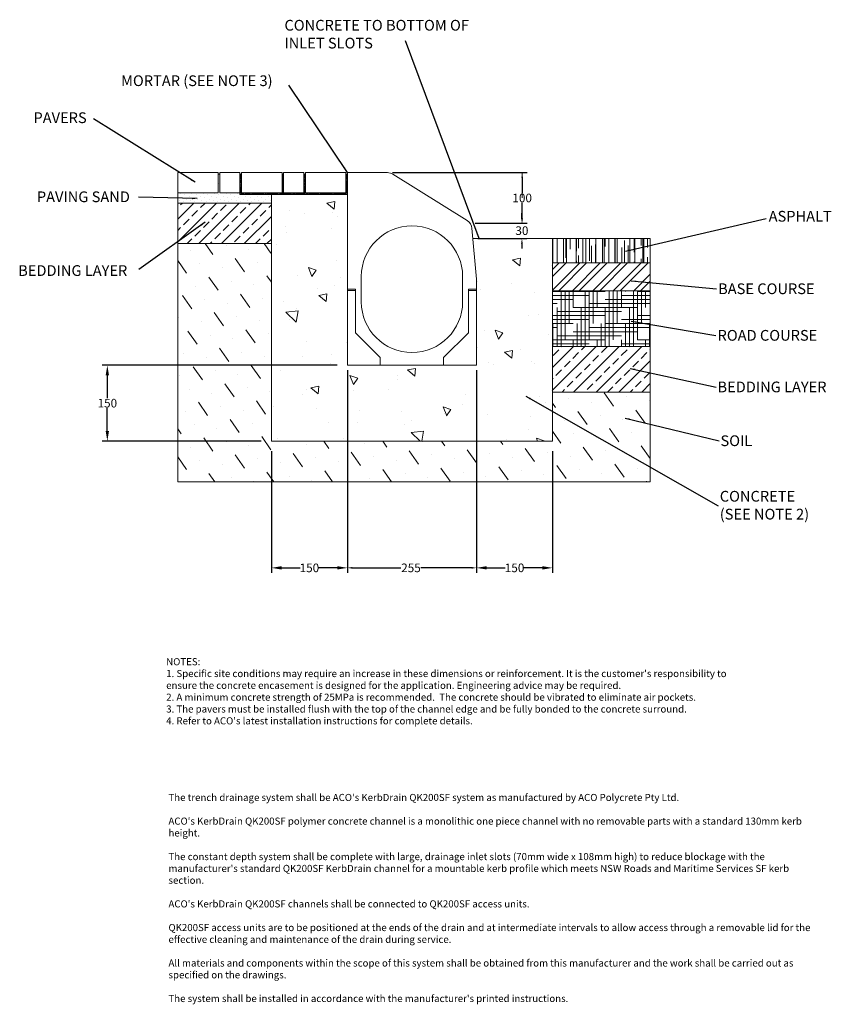
# Model space of a CAD drawing. Units: millimetres. Extents: x 682 to 2284, y 1060 to 3003.
import ezdxf

# ---------------------------------------------------------------- set-up
doc = ezdxf.new("R2010")
doc.units = ezdxf.units.MM
doc.layers.add('DIMENSIONS', color=7, linetype='Continuous', lineweight=0)
doc.layers.add('NOTES', color=7, linetype='Continuous', lineweight=0)
doc.layers.add('titles', color=7, linetype='Continuous')
doc.styles.add('SLDTEXTSTYLE0', font='GOTHIC.TTF')
doc.styles.add('SLDTEXTSTYLE1', font='ARIAL.TTF')
doc.styles.add('TITLETEXT', font='ARIAL.TTF', dxfattribs={"height": 0.125})
doc.dimstyles.new('SLDDIMSTYLE0', dxfattribs={"dimtxt": 16, "dimasz": 10, "dimexe": 10, "dimexo": 10, "dimgap": 0.875, "dimtad": 0, "dimtih": 1, "dimtoh": 1, "dimzin": 12, "dimdsep": 46, "dimtxsty": 'SLDTEXTSTYLE0', "dimcen": 0.09, "dimclrd": 7, "dimclre": 7, "dimclrt": 7, "dimadec": 0, "dimazin": 0, "dimtfac": 1, "dimtofl": 0, "dimtmove": 0, "dimatfit": 3, "dimfxl": 0, "dimtolj": 1, "dimtzin": 12, "dimarcsym": 0})
doc.dimstyles.new('SLDDIMSTYLE1', dxfattribs={"dimtxt": 3, "dimasz": 10, "dimexe": 0, "dimexo": 0.0625, "dimgap": 0.75, "dimtad": 0, "dimtih": 1, "dimtoh": 1, "dimdec": 0, "dimzin": 0, "dimdsep": 46, "dimtxsty": 'Standard', "dimblk1": 'DOT', "dimblk2": 'DOT', "dimsah": 1, "dimcen": 0.09, "dimadec": 0, "dimazin": 0, "dimtfac": 1, "dimtdec": 0, "dimtofl": 0, "dimtmove": 0, "dimatfit": 3, "dimfxl": 0, "dimtolj": 1, "dimtzin": 0, "dimarcsym": 0})
pattern_1 = [(135, (-257.417, -168.6036), (-1.683798, -1.683798), []), (225, (-257.417, -168.6036), (-1.683798, -5.051394), [5.953125, -3.571875])]
pattern_2 = [(45, (-257.417, -168.6036), (-2.80633, 8.41899), [0, -7.9375])]
pattern_3 = [(45, (-257.417, -168.604), (-22.45064, 22.45064), []), (45, (-234.966, -168.604), (-22.45064, 22.45064), [15.875, -7.9375])]

# ---------------------------------------------------------------- blocks, each defined once
blk = doc.blocks.new('*D40')
at = {"layer": 'Defpoints', "color": 0}
for p in [(1329.1, 2321.2), (1584.1, 2321.2), (1584.1, 1921.2)]:
    blk.add_point(p, dxfattribs=at)
at = {"layer": 'DIMENSIONS', "color": 7, "lineweight": -2}
for p, q in [((1329.1, 2311.2), (1329.1, 1911.2)), ((1584.1, 2311.2), (1584.1, 1911.2)), ((1339.1, 1921.2), (1434.9, 1921.2)), ((1574.1, 1921.2), (1474.3, 1921.2))]:
    blk.add_line(p, q, dxfattribs=at)
at = {"layer": 'DIMENSIONS', "color": 7}
for points in [[(1339.1, 1922.9), (1339.1, 1919.5), (1329.1, 1921.2)], [(1574.1, 1922.9), (1574.1, 1919.5), (1584.1, 1921.2)]]:
    blk.add_solid(points, dxfattribs=at)
at = {"layer": 'DIMENSIONS', "color": 7, "lineweight": 9, "insert": (1454.6, 1921.2), "char_height": 17, "attachment_point": 5, "style": 'SLDTEXTSTYLE0'}
blk.add_mtext('\\A1;255', dxfattribs=at)
blk = doc.blocks.new('*D41')
at = {"layer": 'Defpoints', "color": 0}
for p in [(1329.1, 2321.2), (1179.1, 2171.2), (1179.1, 1921.2)]:
    blk.add_point(p, dxfattribs=at)
at = {"layer": 'DIMENSIONS', "color": 7, "lineweight": -2}
for p, q in [((1329.1, 2301.2), (1329.1, 1911.2)), ((1179.1, 2151.2), (1179.1, 1911.2)), ((1199.1, 1921.2), (1235.6, 1921.2)), ((1309.1, 1921.2), (1272.6, 1921.2))]:
    blk.add_line(p, q, dxfattribs=at)
at = {"layer": 'DIMENSIONS', "color": 7}
for points in [[(1199.1, 1924.5), (1199.1, 1917.9), (1179.1, 1921.2)], [(1309.1, 1924.5), (1309.1, 1917.9), (1329.1, 1921.2)]]:
    blk.add_solid(points, dxfattribs=at)
at = {"layer": 'DIMENSIONS', "color": 7, "lineweight": 9, "insert": (1254.1, 1921.2), "char_height": 17, "attachment_point": 5, "style": 'SLDTEXTSTYLE0'}
blk.add_mtext('\\A1;150', dxfattribs=at)
blk = doc.blocks.new('*D42')
at = {"layer": 'Defpoints', "color": 0}
for p in [(1584.1, 2321.2), (1734.1, 2171.2), (1584.1, 1921.2)]:
    blk.add_point(p, dxfattribs=at)
at = {"layer": 'DIMENSIONS', "color": 7, "lineweight": -2}
for p, q in [((1584.1, 2301.2), (1584.1, 1911.2)), ((1734.1, 2151.2), (1734.1, 1911.2)), ((1604.1, 1921.2), (1640.6, 1921.2)), ((1714.1, 1921.2), (1677.6, 1921.2))]:
    blk.add_line(p, q, dxfattribs=at)
at = {"layer": 'DIMENSIONS', "color": 7}
for points in [[(1604.1, 1924.5), (1604.1, 1917.9), (1584.1, 1921.2)], [(1714.1, 1924.5), (1714.1, 1917.9), (1734.1, 1921.2)]]:
    blk.add_solid(points, dxfattribs=at)
at = {"layer": 'DIMENSIONS', "color": 7, "lineweight": 9, "insert": (1659.1, 1921.2), "char_height": 17, "attachment_point": 5, "style": 'SLDTEXTSTYLE0'}
blk.add_mtext('\\A1;150', dxfattribs=at)
blk = doc.blocks.new('*D43')
at = {"layer": 'Defpoints', "color": 0}
for p in [(1329.1, 2321.2), (855.2, 2171.2), (1179.1, 2171.2)]:
    blk.add_point(p, dxfattribs=at)
at = {"layer": 'DIMENSIONS', "color": 7, "lineweight": -2}
for p, q in [((1309.1, 2321.2), (845.2, 2321.2)), ((855.2, 2301.2), (855.2, 2256)), ((855.2, 2191.2), (855.2, 2236.4)), ((1159.1, 2171.2), (845.2, 2171.2))]:
    blk.add_line(p, q, dxfattribs=at)
at = {"layer": 'DIMENSIONS', "color": 7}
for points in [[(851.9, 2301.2), (858.5, 2301.2), (855.2, 2321.2)], [(851.9, 2191.2), (858.5, 2191.2), (855.2, 2171.2)]]:
    blk.add_solid(points, dxfattribs=at)
at = {"layer": 'DIMENSIONS', "color": 7, "lineweight": 9, "insert": (855.2, 2246.2), "char_height": 17, "attachment_point": 5, "style": 'SLDTEXTSTYLE0'}
blk.add_mtext('\\A1;150', dxfattribs=at)
blk = doc.blocks.new('_DOT')
at = {"color": 0, "linetype": 'ByBlock', "lineweight": -2}
blk.add_line((-0.5, 0), (-1, 0), dxfattribs=at)
at = {"color": 0, "linetype": 'ByBlock', "lineweight": -2, "const_width": 0.5}
blk.add_lwpolyline([(-0.25, 0, 1), (0.25, 0, 1)], format="xyb", close=True, dxfattribs=at)
blk = doc.blocks.new('*D44')
at = {"layer": 'Defpoints', "color": 0}
for p in [(1581.3, 2601.2), (1673.6, 2601.2), (1576.8, 2571.2)]:
    blk.add_point(p, dxfattribs=at)
at = {"layer": 'DIMENSIONS', "color": 7, "lineweight": -2}
for p, q in [((1673.6, 2611.2), (1673.6, 2621.2)), ((1591.3, 2601.2), (1683.6, 2601.2)), ((1586.8, 2571.2), (1683.6, 2571.2)), ((1673.6, 2561.2), (1673.6, 2551.2))]:
    blk.add_line(p, q, dxfattribs=at)
at = {"layer": 'DIMENSIONS', "color": 7}
for points in [[(1671.9, 2611.2), (1675.2, 2611.2), (1673.6, 2601.2)], [(1671.9, 2561.2), (1675.2, 2561.2), (1673.6, 2571.2)]]:
    blk.add_solid(points, dxfattribs=at)
at = {"layer": 'DIMENSIONS', "color": 7, "lineweight": 9, "insert": (1673.6, 2586.7), "char_height": 17, "attachment_point": 5, "style": 'SLDTEXTSTYLE0'}
blk.add_mtext('\\A1;30', dxfattribs=at)
blk = doc.blocks.new('*D45')
at = {"layer": 'Defpoints', "color": 0}
for p in [(1408.3, 2701.2), (1674.1, 2701.2), (1571.3, 2601.2)]:
    blk.add_point(p, dxfattribs=at)
at = {"layer": 'DIMENSIONS', "color": 7, "lineweight": -2}
for p, q in [((1418.3, 2701.2), (1684.1, 2701.2)), ((1674.1, 2691.2), (1674.1, 2661)), ((1674.1, 2611.2), (1674.1, 2641.4)), ((1581.3, 2601.2), (1684.1, 2601.2))]:
    blk.add_line(p, q, dxfattribs=at)
at = {"layer": 'DIMENSIONS', "color": 7}
for points in [[(1672.4, 2691.2), (1675.7, 2691.2), (1674.1, 2701.2)], [(1672.4, 2611.2), (1675.7, 2611.2), (1674.1, 2601.2)]]:
    blk.add_solid(points, dxfattribs=at)
at = {"layer": 'DIMENSIONS', "color": 7, "lineweight": 9, "insert": (1674.1, 2651.2), "char_height": 17, "attachment_point": 5, "style": 'SLDTEXTSTYLE0'}
blk.add_mtext('\\A1;100', dxfattribs=at)

msp = doc.modelspace()

# ---------------------------------------------------------------- hatches: boundary and pattern name
at = {"layer": 'DIMENSIONS', "lineweight": 9}
h = msp.add_hatch(dxfattribs=at)
h.set_pattern_fill('DOTS', color=256, scale=5, angle=45, style=0)
h.set_pattern_definition(pattern_2)
h.paths.add_polyline_path([(1077.076, 2698.204), (1074.076, 2698.204), (1074.076, 2661.204), (1077.076, 2661.204)])
h = msp.add_hatch(dxfattribs=at)
h.set_pattern_fill('ANSI38', color=256, scale=0.75, angle=90, style=0)
h.set_pattern_definition(pattern_1)
h.paths.add_polyline_path([(1117.076, 2661.204), (1120.076, 2661.204), (1120.076, 2698.204), (1117.076, 2698.204)])
h = msp.add_hatch(dxfattribs=at)
h.set_pattern_fill('ANSI38', color=256, scale=0.75, angle=90, style=0)
h.set_pattern_definition(pattern_1)
h.paths.add_polyline_path([(1203.076, 2698.204), (1200.076, 2698.204), (1200.076, 2661.204), (1203.076, 2661.204)])
h = msp.add_hatch(dxfattribs=at)
h.set_pattern_fill('ANSI38', color=256, scale=0.75, angle=90, style=0)
h.set_pattern_definition(pattern_1)
h.paths.add_polyline_path([(1246.076, 2698.204), (1243.076, 2698.204), (1243.076, 2661.204), (1246.076, 2661.204)])
h = msp.add_hatch(dxfattribs=at)
h.set_pattern_fill('ANSI38', color=256, scale=0.75, angle=90, style=0)
h.set_pattern_definition(pattern_1)
h.paths.add_polyline_path([(1329.076, 2698.204), (1326.076, 2698.204), (1326.076, 2661.204), (1329.076, 2661.204)])
h = msp.add_hatch(dxfattribs=at)
h.set_pattern_fill('DOTS', color=256, scale=5, angle=45, style=0)
h.set_pattern_definition(pattern_2)
h.paths.add_polyline_path([(1179.076, 2658.204), (1117.076, 2658.204), (1117.076, 2661.204), (994.076, 2661.204), (994.076, 2658.204), (994.076, 2641.204), (1179.076, 2641.204)])
h = msp.add_hatch(dxfattribs=at)
h.set_pattern_fill('ANSI38', color=256, scale=0.75, angle=90, style=0)
h.set_pattern_definition(pattern_1)
h.paths.add_polyline_path([(1203.076, 2661.204), (1117.076, 2661.204), (1117.076, 2658.204), (1179.076, 2658.204), (1203.076, 2658.204)])
h.paths.add_polyline_path([(1329.076, 2661.204), (1203.076, 2661.204), (1203.076, 2658.204), (1329.076, 2658.204)])
h = msp.add_hatch(dxfattribs=at)
h.set_pattern_fill('AR-CONC', color=256, angle=90, style=0)
h.set_pattern_definition([(140, (-257.42, -168.6), (15.939, 182.1847), [19.05, -209.55]), (85, (-257.42, -168.6), (-191.057, -35.243), [15.24, -167.64]), (190.451, (-256.09, -153.42), (-175.117, 146.9425), [16.19, -178.09]), (136.184, (-308.22, -168.6), (42.042, 271.079), [28.575, -314.325]), (186.636, (-304.71, -146.01), (-247.426, 237.404), [24.285, -267.135]), (81.184, (-308.22, -168.6), (-247.425, 237.405), [22.86, -251.46]), (111, (-295.52, -143.2), (102.2655, 151.615), [19.05, -209.55]), (56, (-295.52, -143.2), (-184.188, 61.802), [15.24, -167.64]), (161.4514, (-287, -130.57), (-81.923, 213.4165), [16.19, -178.09]), (127.5, (-257.42, -168.604), (-84.555, 3.0886), [0, -165.608, 0, -170.18, 0, -168.275]), (97.5, (-257.42, -168.6), (-100.1806, 66.8197), [0, -97.028, 0, -161.798, 0, -64.135]), (57.5, (-257.42, -225.246), (5.7287, 135.5906), [0, -63.5, 0, -198.12, 0, -262.89]), (47.5, (-257.42, -250.65), (-25.4265, 148.129), [0, -82.55, 0, -131.572, 0, -186.69])])
h.paths.add_polyline_path([(1734.076, 2523.204), (1578.622, 2551.204), (1584.076, 2491.204), (1584.076, 2471.204), (1584.076, 2468.524), (1584.076, 2321.204), (1519.076, 2321.204), (1394.076, 2321.204), (1329.076, 2321.204), (1329.076, 2468.524), (1329.076, 2471.204), (1329.076, 2658.204), (1179.076, 2658.204), (1179.076, 2641.204), (1179.076, 2561.204), (1179.076, 2171.204), (1734.076, 2171.204)])
h = msp.add_hatch(dxfattribs=at)
h.set_pattern_fill('ANSI33', color=256, scale=5, style=0)
h.set_pattern_definition(pattern_3)
h.paths.add_polyline_path([(994.076, 2641.204), (994.076, 2561.204), (1179.076, 2561.204), (1179.076, 2641.204)])
at = {"layer": 'DIMENSIONS'}
h = msp.add_hatch(dxfattribs=at)
h.set_pattern_fill('AR-RROOF', color=256, scale=0.75, angle=90, style=0)
h.set_pattern_definition([(90, (-257.417, -168.604), (-19.05, 41.91), [285.75, -38.1, 95.25, -19.05]), (90, (-266.942, -143.267), (-25.3365, -19.05), [57.15, -6.2865, 114.3, -14.2875]), (90, (-273.61, -159.079), (-12.7635, 99.06), [152.4, -26.67, 76.2, -19.05])])
h.paths.add_polyline_path([(1926.804, 2571.204), (1734.076, 2571.204), (1734.076, 2523.204), (1926.804, 2523.204)])
at = {"layer": 'DIMENSIONS', "lineweight": 9}
h = msp.add_hatch(dxfattribs=at)
h.set_pattern_fill('MUDST', color=256, scale=5, angle=125, style=0)
h.set_pattern_definition([(125, (-257.417, -168.604), (-62.43018, 33.8051), [31.75, -31.75, 0, -31.75, 0, -31.75])])
h.paths.add_polyline_path([(1734.076, 2171.204), (1179.076, 2171.204), (1179.076, 2561.204), (994.076, 2561.204), (994.076, 2091.204), (1926.804, 2091.204), (1926.804, 2268.204), (1734.076, 2268.204)])
h = msp.add_hatch(dxfattribs=at)
h.set_pattern_fill('ANSI32', color=256, scale=3, style=0)
h.set_pattern_definition([(45, (-257.417, -168.604), (-20.20558, 20.20558), []), (45, (-243.947, -168.604), (-20.20558, 20.20558), [])])
h.paths.add_polyline_path([(1926.804, 2468.204), (1926.804, 2523.204), (1734.076, 2523.204), (1734.076, 2468.204)])
h = msp.add_hatch(dxfattribs=at)
h.set_pattern_fill('HOUND', color=256, scale=5, style=0)
h.set_pattern_definition([(0, (-257.417, -168.6036), (31.75, 7.9375), [127, -63.5]), (90, (-257.417, -168.6036), (-7.9375, -31.75), [127, -63.5])])
h.paths.add_polyline_path([(1926.804, 2358.204), (1926.804, 2468.204), (1734.076, 2468.204), (1734.076, 2358.204)])
h = msp.add_hatch(dxfattribs=at)
h.set_pattern_fill('ANSI33', color=256, scale=5, style=0)
h.set_pattern_definition(pattern_3)
h.paths.add_polyline_path([(1926.804, 2268.204), (1926.804, 2358.204), (1734.076, 2358.204), (1734.076, 2268.204)])

# ---------------------------------------------------------------- linework, layer by layer
at = {"color": 7, "linetype": 'Continuous', "lineweight": 9}
for p, q in [((1408.34, 2701.204), (1329.076, 2701.204)), ((1329.076, 2701.204), (1329.076, 2471.204)), ((1565.657, 2606.466), (1418.94, 2698.164)), ((1584.076, 2491.204), (1574.975, 2591.316)), ((1356.576, 2496.204), (1356.576, 2446.204)), ((1556.576, 2446.204), (1556.576, 2496.204)), ((1584.076, 2471.204), (1584.076, 2491.204)), ((1345.076, 2471.204), (1329.076, 2471.204)), ((1329.076, 2468.524), (1329.076, 2471.204)), ((1345.076, 2468.524), (1329.076, 2468.524)), ((1329.076, 2468.524), (1329.076, 2321.204)), ((1345.076, 2385.204), (1345.076, 2471.204)), ((1584.076, 2471.204), (1568.076, 2471.204)), ((1568.076, 2471.204), (1568.076, 2385.204)), ((1584.076, 2468.524), (1568.076, 2468.524)), ((1584.076, 2468.524), (1584.076, 2471.204)), ((1584.076, 2321.204), (1584.076, 2468.524)), ((1394.076, 2336.204), (1345.076, 2385.204)), ((1568.076, 2385.204), (1519.076, 2336.204)), ((1394.076, 2321.204), (1394.076, 2336.204)), ((1519.076, 2336.204), (1519.076, 2321.204)), ((1329.076, 2321.204), (1394.076, 2321.204)), ((1394.076, 2321.204), (1519.076, 2321.204)), ((1519.076, 2321.204), (1584.076, 2321.204))]:
    msp.add_line(p, q, dxfattribs=at)
for centre, radius, start, end in [((1408.34, 2681.204), 20, 57.994617, 90), ((1555.057, 2589.506), 20, 5.194429, 57.994617), ((1456.576, 2496.204), 100, 0, 180), ((1456.576, 2446.204), 100, 180, 0)]:
    msp.add_arc(centre, radius, start, end, dxfattribs=at)
at = {"layer": 'DIMENSIONS', "lineweight": 9}
for p, q in [((1074.076, 2701.204), (994.076, 2701.204)), ((994.076, 2701.204), (994.076, 2661.204)), ((1074.076, 2698.204), (1074.076, 2701.204)), ((1117.076, 2701.204), (1077.076, 2701.204)), ((1077.076, 2701.204), (1077.076, 2698.204)), ((1117.076, 2698.204), (1117.076, 2701.204)), ((1200.076, 2701.204), (1120.076, 2701.204)), ((1120.076, 2701.204), (1120.076, 2698.204)), ((1200.076, 2698.204), (1200.076, 2701.204)), ((1243.076, 2701.204), (1203.076, 2701.204)), ((1203.076, 2701.204), (1203.076, 2698.204)), ((1243.076, 2698.204), (1243.076, 2701.204)), ((1326.076, 2701.204), (1246.076, 2701.204)), ((1246.076, 2701.204), (1246.076, 2698.204)), ((1326.076, 2698.204), (1326.076, 2701.204)), ((1329.076, 2701.204), (1329.076, 2658.204)), ((1329.076, 2701.204), (1329.076, 2698.204)), ((1077.076, 2698.204), (1074.076, 2698.204)), ((1074.076, 2698.204), (1074.076, 2661.204)), ((1077.076, 2698.204), (1077.076, 2661.204)), ((1120.076, 2698.204), (1117.076, 2698.204)), ((1117.076, 2698.204), (1117.076, 2661.204)), ((1120.076, 2698.204), (1120.076, 2661.204)), ((1203.076, 2698.204), (1200.076, 2698.204)), ((1200.076, 2698.204), (1200.076, 2661.204)), ((1203.076, 2698.204), (1203.076, 2661.204)), ((1246.076, 2698.204), (1243.076, 2698.204)), ((1243.076, 2698.204), (1243.076, 2661.204)), ((1246.076, 2698.204), (1246.076, 2661.204)), ((1329.076, 2698.204), (1326.076, 2698.204)), ((1326.076, 2698.204), (1326.076, 2661.204)), ((994.076, 2661.204), (1074.076, 2661.204)), ((994.076, 2658.204), (994.076, 2661.204)), ((994.076, 2658.204), (994.076, 2641.204)), ((1077.076, 2661.204), (1117.076, 2661.204)), ((1117.076, 2658.204), (1117.076, 2661.204)), ((1117.076, 2661.204), (1200.076, 2661.204)), ((1179.076, 2658.204), (1117.076, 2658.204)), ((1179.076, 2658.204), (1117.076, 2658.204)), ((1329.076, 2658.204), (1179.076, 2658.204)), ((1179.076, 2171.204), (1179.076, 2658.204)), ((1179.076, 2658.204), (1179.076, 2641.204)), ((1203.076, 2661.204), (1243.076, 2661.204)), ((1246.076, 2661.204), (1326.076, 2661.204)), ((1329.076, 2661.204), (1329.076, 2658.204)), ((1179.076, 2641.204), (994.076, 2641.204)), ((994.076, 2641.204), (994.076, 2561.204)), ((1179.076, 2641.204), (1179.076, 2561.204)), ((1726.804, 2571.204), (1576.804, 2571.204)), ((1576.804, 2571.204), (1726.804, 2571.204)), ((1576.804, 2571.204), (1926.804, 2571.204)), ((1734.076, 2171.204), (1734.076, 2571.204)), ((1926.804, 2571.204), (1926.804, 2091.204)), ((1926.804, 2571.204), (1926.804, 2523.204)), ((1926.804, 2571.204), (1926.804, 2523.204)), ((1179.076, 2561.204), (994.076, 2561.204)), ((994.076, 2561.204), (994.076, 2091.204)), ((1734.076, 2523.204), (1926.804, 2523.204)), ((1926.804, 2523.204), (1926.804, 2468.204)), ((1926.804, 2468.204), (1734.076, 2468.204)), ((1926.804, 2468.204), (1926.804, 2358.204)), ((1926.804, 2358.204), (1734.076, 2358.204)), ((1926.804, 2358.204), (1926.804, 2268.204)), ((1926.804, 2268.204), (1734.076, 2268.204)), ((1734.076, 2171.204), (1179.076, 2171.204)), ((1926.804, 2091.204), (994.076, 2091.204))]:
    msp.add_line(p, q, dxfattribs=at)
at = {"layer": 'DIMENSIONS'}
msp.add_line((1674.078, 2701.204), (1674.078, 2651.204), dxfattribs=at)

# ---------------------------------------------------------------- texts
at = {"layer": 'DIMENSIONS', "lineweight": 9, "insert": (1204.82, 3002.653), "char_height": 21.1667, "width": 377.8813, "attachment_point": 1, "style": 'SLDTEXTSTYLE1'}
msp.add_mtext('CONCRETE TO BOTTOM OF INLET SLOTS', dxfattribs=at)
at = {"layer": 'NOTES', "lineweight": 9, "char_height": 21.16667, "attachment_point": 1, "style": 'SLDTEXTSTYLE0'}
for s, insert in [('{\\fArial|b0|i0|c0|p34;MORTAR (SEE NOTE 3)}', (882.259, 2893.181)), ('{\\fArial|b0|i0;PAVERS}', (709.42, 2820.172)), ('{\\fArial|b0|i0;PAVING SAND}', (716.091, 2664.085)), ('{\\fArial|b0|i0;ASPHALT}', (2160.63, 2625.624)), ('{\\fArial|b0|i0;BEDDING LAYER}', (679.274, 2518.482)), ('{\\fArial|b0|i0;BASE COURSE}', (2060.919, 2482.61)), ('{\\fArial|b0|i0;ROAD COURSE}', (2059.759, 2390.661)), ('{\\fArial|b0|i0;BEDDING LAYER}', (2059.613, 2288.819)), ('{\\fArial|b0|i0;SOIL}', (2065.56, 2182.669)), ('{\\fArial|b0|i0|c0|p34;CONCRETE\\P(SEE NOTE 2)}', (2064.154, 2073.081))]:
    msp.add_mtext(s, dxfattribs=dict(at, insert=insert))
at = {"layer": 'titles', "char_height": 14, "attachment_point": 1, "style": 'TITLETEXT'}
for s, insert, width in [("NOTES:\\P1. Specific site conditions may require an increase in these dimensions or reinforcement. It is the customer's responsibility to ensure the concrete encasement is designed for the application. {\\fArial|b0|i1|c0|p34;Engineering advice may be required.\\P}2. A minimum concrete strength of 25MPa is recommended.  The concrete should be vibrated to eliminate air pockets.\\P3. The pavers must be installed flush with the top of the channel edge and be fully bonded to the concrete surround.\\P4. Refer to ACO's latest installation instructions for complete details.", (971.425, 1742.971), 1117.43388), ("The trench drainage system shall be ACO's {\\fArial|b1|i0|c0|p34;KerbDrain QK200SF }system as manufactured by ACO Polycrete Pty Ltd.\\P{\\fTimes New Roman|b0|i0|c0|p18;\\P}ACO's {\\fArial|b1|i0|c0|p34;KerbDrain QK200SF }polymer concrete channel is a monolithic one piece channel with no removable parts with a standard 130mm kerb height.\\P\\PThe constant depth{\\fArial|b1|i0|c0|p34; }system shall be complete with large, drainage inlet slots (70mm wide x 108mm high) to reduce blockage with the manufacturer's standard {\\fArial|b1|i0|c0|p34;QK200SF KerbDrain\\fCalibri|b1|i0|c0|p34;\\H1.094x; }channel for a mountable kerb profile which meets NSW Roads and Maritime Services SF kerb section.{\\fCalibri|b0|i0|c0|p34;\\P\\pl44.8;\\fCalibri|b1|i0|c0|p34;\\P\\pl0;}ACO's{\\fArial|b1|i0|c0|p34; KerbDrain QK200SF }channels shall be connected to {\\fArial|b1|i0|c0|p34;QK200SF} access units.{\\fArial|b1|i0|c0|p34; \\P\\fTimes New Roman|b0|i0|c0|p18;\\P\\fArial|b1|i0|c0|p34;QK200SF} access units are to be positioned at the ends of the drain and at intermediate intervals to allow access through a removable lid for the effective cleaning and maintenance of the drain during service.\\P\\PAll materials and components within the scope of this system shall be obtained from this manufacturer and the work shall be carried out as specified on the drawings.{\\fTimes New Roman|b0|i0|c0|p18;\\P}\\PThe system shall be installed in accordance with the manufacturer's printed instructions.", (975.909, 1475.055), 1273.56444)]:
    msp.add_mtext(s, dxfattribs=dict(at, insert=insert, width=width))

# ---------------------------------------------------------------- dimensions: what is measured, and where the dimension line sits
at = {"layer": 'DIMENSIONS', "lineweight": 9}
for base, p1, p2, override, picture, middle in [((1674.078, 2701.204), (1571.279, 2601.204), (1408.34, 2701.204), {"dimtxt": 17}, '*D45', (1674.078, 2651.204)), ((855.193, 2171.204), (1329.076, 2321.204), (1179.076, 2171.204), {"dimtxt": 17, "dimasz": 20, "dimexo": 20}, '*D43', (855.193, 2246.204))]:
    dim = msp.add_linear_dim(base=base, p1=p1, p2=p2, angle=90, dimstyle='SLDDIMSTYLE0', override=override, dxfattribs=at)
    dim.commit()
    dim.dimension.update_dxf_attribs({"geometry": picture, "text_midpoint": middle, "dimtype": 160})
dim = msp.add_linear_dim(base=(1673.56, 2601.204), p1=(1576.804, 2571.204), p2=(1581.279, 2601.204), angle=90, text='30', dimstyle='SLDDIMSTYLE0', override={"dimtxt": 17}, dxfattribs=at)
dim.commit()
dim.dimension.update_dxf_attribs({"geometry": '*D44', "text_midpoint": (1673.56, 2586.692), "dimtype": 160})
for base, p1, p2, picture, middle in [((1179.076, 1921.204), (1329.076, 2321.204), (1179.076, 2171.204), '*D41', (1254.076, 1921.204)), ((1584.076, 1921.204), (1734.076, 2171.204), (1584.076, 2321.204), '*D42', (1659.076, 1921.204))]:
    dim = msp.add_linear_dim(base=base, p1=p1, p2=p2, dimstyle='SLDDIMSTYLE0', override={"dimtxt": 17, "dimasz": 20, "dimexo": 20}, dxfattribs=at)
    dim.commit()
    dim.dimension.update_dxf_attribs({"geometry": picture, "text_midpoint": middle})
dim = msp.add_linear_dim(base=(1584.076, 1921.204), p1=(1329.076, 2321.204), p2=(1584.076, 2321.204), dimstyle='SLDDIMSTYLE0', override={"dimtxt": 17}, dxfattribs=at)
dim.commit()
dim.dimension.update_dxf_attribs({"geometry": '*D40', "text_midpoint": (1454.584, 1921.204), "dimtype": 160})

# ---------------------------------------------------------------- leaders
at = {"layer": 'NOTES', "lineweight": 9}
for points, dimstyle in [([(1588.898, 2571.512), (1443.715, 2961.178)], 'SLDDIMSTYLE0'), ([(1329.012, 2701.772), (1213.547, 2873.674)], 'SLDDIMSTYLE0'), ([(1028.649, 2682.065), (827.809, 2807.651)], 'SLDDIMSTYLE1'), ([(1032.651, 2650.047), (916.525, 2653.009)], 'SLDDIMSTYLE1'), ([(1877.863, 2546.069), (2155.879, 2610.523)], 'SLDDIMSTYLE1'), ([(1048.41, 2603.427), (917.267, 2509.886)], 'SLDDIMSTYLE1'), ([(1889.357, 2487.598), (2057.444, 2471.659)], 'SLDDIMSTYLE1'), ([(1889.26, 2407.922), (2056.193, 2379.71)], 'SLDDIMSTYLE1'), ([(1887.536, 2314.837), (2057.229, 2277.874)], 'SLDDIMSTYLE1'), ([(1681.394, 2259.902), (2061.098, 2043.747)], 'SLDDIMSTYLE1'), ([(1877.193, 2216.58), (2062.978, 2171.717)], 'SLDDIMSTYLE1')]:
    msp.add_leader(points, dimstyle=dimstyle, dxfattribs=at)

doc.saveas('drawing.dxf')
